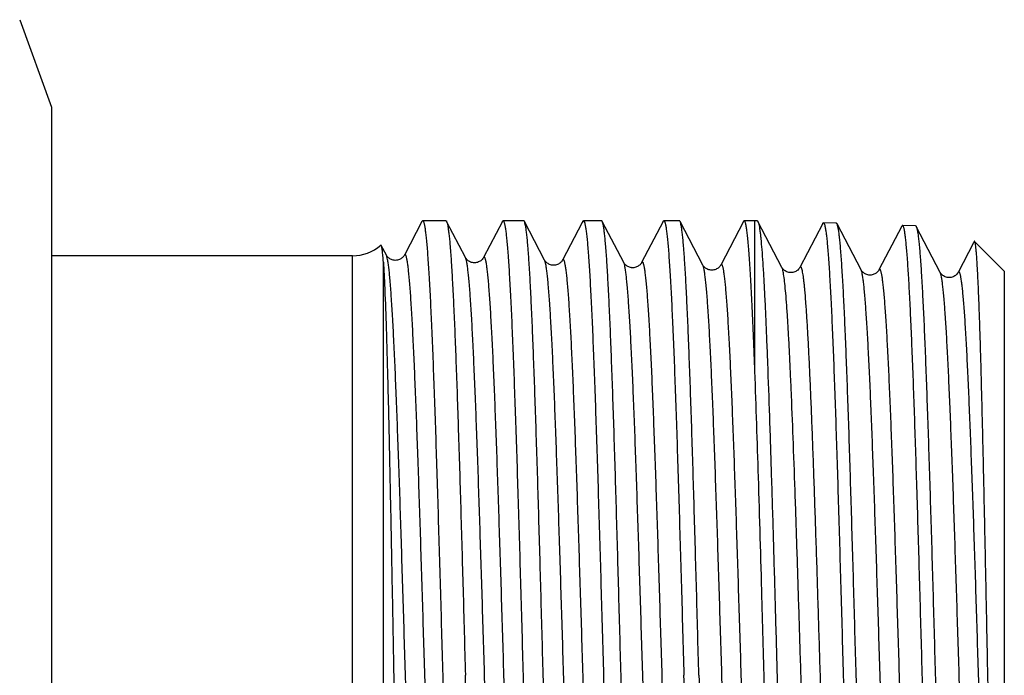
# Model space of a CAD drawing. Units: millimetres. Extents: x 0 to 297, y 0 to 210.
# Drawn here: x 126 to 148, y 162 to 177 of the extents above; entities that cross this region are included whole.
import ezdxf

# ---------------------------------------------------------------- set-up
doc = ezdxf.new("R2010")
doc.units = ezdxf.units.MM
doc.header["$LTSCALE"] = 16.335
doc.layers.get('0').update_dxf_attribs({"linetype": 'CONTINUOUS'})
doc.layers.add('KOSMETIK', color=7, linetype='CONTINUOUS')

msp = doc.modelspace()

# ---------------------------------------------------------------- linework, layer by layer
at = {"color": 7, "linetype": 'Continuous'}
for p, q in [((125.889, 177.27), (126.617, 175.27)), ((126.617, 175.27), (126.617, 149.27)), ((135.093, 172.655), (134.69, 171.882)), ((135.642, 172.67), (135.108, 172.67)), ((136.089, 171.826), (135.656, 172.656)), ((136.932, 172.655), (136.499, 171.826)), ((137.422, 172.67), (136.948, 172.67)), ((137.899, 171.769), (137.437, 172.656)), ((138.758, 172.63), (138.309, 171.769)), ((138.771, 172.655), (138.758, 172.63)), ((139.203, 172.67), (138.787, 172.67)), ((139.709, 171.713), (139.218, 172.656)), ((140.61, 172.655), (140.119, 171.713)), ((140.984, 172.67), (140.626, 172.67)), ((141.52, 171.657), (140.999, 172.656)), ((142.45, 172.655), (141.929, 171.657)), ((142.711, 172.67), (142.466, 172.67)), ((142.765, 172.669), (142.711, 172.67)), ((142.711, 169.225), (142.711, 172.67)), ((143.33, 171.6), (142.78, 172.654)), ((144.264, 172.607), (143.739, 171.6)), ((144.575, 172.612), (144.279, 172.622)), ((145.14, 171.544), (144.59, 172.598)), ((146.385, 172.556), (146.089, 172.565)), ((146.074, 172.55), (145.549, 171.544)), ((146.95, 171.488), (146.401, 172.541)), ((147.713, 172.168), (147.359, 171.488)), ((147.727, 172.194), (147.713, 172.168)), ((148.417, 171.52), (147.738, 172.199)), ((134.279, 171.882), (134.163, 172.104)), ((133.503, 171.87), (126.617, 171.87)), ((133.503, 152.67), (133.503, 171.87)), ((134.21, 152.377), (134.21, 171.72)), ((134.279, 171.882), (134.279, 171.882)), ((134.69, 171.882), (134.69, 171.882)), ((136.089, 171.826), (136.089, 171.826)), ((136.499, 171.826), (136.499, 171.826)), ((137.899, 171.769), (137.899, 171.769)), ((138.309, 171.77), (138.309, 171.769)), ((140.119, 171.713), (140.119, 171.713)), ((141.929, 171.657), (141.929, 171.657)), ((143.33, 171.6), (143.33, 171.6)), ((143.739, 171.601), (143.739, 171.6)), ((145.14, 171.544), (145.14, 171.544)), ((145.549, 171.544), (145.549, 171.544)), ((146.95, 171.488), (146.95, 171.488)), ((148.417, 171.52), (148.417, 153.02))]:
    msp.add_line(p, q, dxfattribs=at)
msp.add_arc((133.503, 172.87), 1, 270, 310.5111, dxfattribs=at)
for points, knots in [([(135.093, 172.655), (135.094, 172.657), (135.097, 172.664), (135.104, 172.67), (135.108, 172.67)], [0, 0, 0, 0, 0.345939, 1, 1, 1, 1]), ([(135.108, 172.67), (135.115, 172.67), (135.124, 172.658), (135.131, 172.641), (135.138, 172.618), (135.145, 172.59), (135.155, 172.54), (135.168, 172.462), (135.182, 172.351), (135.196, 172.215), (135.21, 172.055), (135.23, 171.795), (135.255, 171.413), (135.283, 170.89), (135.311, 170.284), (135.34, 169.601), (135.368, 168.847), (135.397, 168.03), (135.425, 167.157), (135.454, 166.237), (135.482, 165.28), (135.521, 163.953), (135.549, 162.947), (135.568, 162.27)], [0, 0, 0, 0, 0.00183, 0.003482, 0.005693, 0.008479, 0.011847, 0.020334, 0.031153, 0.04429, 0.059716, 0.077397, 0.119361, 0.169784, 0.228188, 0.294014, 0.366629, 0.445336, 0.52938, 0.617953, 0.7102, 0.805231, 1, 1, 1, 1]), ([(135.642, 172.67), (135.643, 172.67), (135.647, 172.669), (135.652, 172.664), (135.655, 172.659), (135.656, 172.656)], [0, 0, 0, 0, 0.178419, 0.518116, 1, 1, 1, 1]), ([(135.656, 172.656), (135.663, 172.644), (135.672, 172.611), (135.685, 172.55), (135.698, 172.466), (135.711, 172.359), (135.725, 172.23), (135.744, 172.013), (135.767, 171.687), (135.793, 171.233), (135.82, 170.699), (135.846, 170.089), (135.873, 169.408), (135.899, 168.663), (135.936, 167.561), (135.981, 166.078), (136.034, 164.209), (136.069, 162.924), (136.087, 162.27)], [0, 0, 0, 0, 0.00383, 0.009816, 0.017989, 0.028351, 0.040885, 0.055565, 0.091244, 0.135077, 0.186681, 0.245593, 0.311285, 0.38317, 0.460599, 0.629273, 0.811242, 1, 1, 1, 1]), ([(136.932, 172.655), (136.933, 172.657), (136.937, 172.664), (136.943, 172.67), (136.948, 172.67)], [0, 0, 0, 0, 0.345799, 1, 1, 1, 1]), ([(136.948, 172.67), (136.954, 172.67), (136.963, 172.658), (136.97, 172.641), (136.977, 172.618), (136.984, 172.59), (136.995, 172.54), (137.007, 172.462), (137.021, 172.351), (137.035, 172.215), (137.049, 172.055), (137.069, 171.795), (137.094, 171.413), (137.122, 170.89), (137.151, 170.284), (137.179, 169.601), (137.207, 168.847), (137.236, 168.03), (137.265, 167.157), (137.293, 166.237), (137.322, 165.28), (137.36, 163.953), (137.388, 162.947), (137.408, 162.27)], [0, 0, 0, 0, 0.001829, 0.003481, 0.005693, 0.00848, 0.011848, 0.020334, 0.031153, 0.044291, 0.059716, 0.077398, 0.11936, 0.169783, 0.228185, 0.294011, 0.366626, 0.445333, 0.529377, 0.617951, 0.710197, 0.805229, 1, 1, 1, 1]), ([(137.437, 172.656), (137.436, 172.658), (137.433, 172.664), (137.427, 172.67), (137.422, 172.67)], [0, 0, 0, 0, 0.345807, 1, 1, 1, 1]), ([(137.867, 162.27), (137.85, 162.924), (137.815, 164.209), (137.762, 166.078), (137.717, 167.561), (137.68, 168.663), (137.653, 169.408), (137.627, 170.089), (137.6, 170.699), (137.574, 171.233), (137.547, 171.687), (137.524, 172.013), (137.505, 172.23), (137.492, 172.359), (137.479, 172.466), (137.466, 172.55), (137.453, 172.611), (137.443, 172.644), (137.437, 172.656)], [0, 0, 0, 0, 0.188757, 0.37073, 0.539405, 0.616834, 0.688718, 0.75441, 0.813321, 0.864925, 0.908758, 0.944436, 0.959116, 0.97165, 0.982011, 0.990184, 0.996171, 1, 1, 1, 1]), ([(138.771, 172.655), (138.772, 172.657), (138.776, 172.664), (138.782, 172.67), (138.787, 172.67)], [0, 0, 0, 0, 0.345802, 1, 1, 1, 1]), ([(138.787, 172.67), (138.793, 172.67), (138.802, 172.658), (138.809, 172.641), (138.817, 172.618), (138.824, 172.59), (138.834, 172.54), (138.846, 172.462), (138.86, 172.351), (138.874, 172.215), (138.889, 172.055), (138.909, 171.795), (138.933, 171.413), (138.961, 170.89), (138.99, 170.284), (139.018, 169.601), (139.047, 168.847), (139.075, 168.03), (139.104, 167.157), (139.132, 166.237), (139.161, 165.28), (139.199, 163.953), (139.228, 162.947), (139.247, 162.27)], [0, 0, 0, 0, 0.001829, 0.003481, 0.005693, 0.00848, 0.011847, 0.020333, 0.031153, 0.04429, 0.059715, 0.077396, 0.119358, 0.16978, 0.228182, 0.294007, 0.366622, 0.445328, 0.529373, 0.617948, 0.710197, 0.80523, 1, 1, 1, 1]), ([(139.218, 172.656), (139.217, 172.658), (139.213, 172.664), (139.208, 172.67), (139.203, 172.67)], [0, 0, 0, 0, 0.345808, 1, 1, 1, 1]), ([(139.648, 162.27), (139.63, 162.924), (139.595, 164.209), (139.543, 166.078), (139.498, 167.561), (139.461, 168.663), (139.434, 169.408), (139.408, 170.089), (139.381, 170.699), (139.354, 171.233), (139.328, 171.687), (139.305, 172.013), (139.286, 172.23), (139.273, 172.359), (139.26, 172.466), (139.247, 172.55), (139.234, 172.611), (139.224, 172.644), (139.218, 172.656)], [0, 0, 0, 0, 0.188756, 0.370725, 0.539398, 0.616826, 0.688711, 0.754404, 0.813317, 0.864923, 0.908757, 0.944436, 0.959116, 0.97165, 0.982011, 0.990184, 0.996171, 1, 1, 1, 1]), ([(140.61, 172.655), (140.612, 172.657), (140.615, 172.664), (140.621, 172.67), (140.626, 172.67)], [0, 0, 0, 0, 0.345799, 1, 1, 1, 1]), ([(140.626, 172.67), (140.633, 172.67), (140.641, 172.658), (140.649, 172.641), (140.656, 172.618), (140.663, 172.59), (140.673, 172.54), (140.685, 172.462), (140.699, 172.351), (140.714, 172.215), (140.728, 172.055), (140.748, 171.795), (140.773, 171.413), (140.801, 170.89), (140.829, 170.284), (140.858, 169.601), (140.886, 168.847), (140.915, 168.03), (140.943, 167.157), (140.972, 166.237), (141, 165.28), (141.039, 163.953), (141.067, 162.947), (141.086, 162.27)], [0, 0, 0, 0, 0.001829, 0.003481, 0.005693, 0.00848, 0.011847, 0.020333, 0.031153, 0.04429, 0.059715, 0.077397, 0.119359, 0.169784, 0.228187, 0.294014, 0.36663, 0.445336, 0.52938, 0.617954, 0.7102, 0.805231, 1, 1, 1, 1]), ([(140.999, 172.656), (140.997, 172.658), (140.994, 172.664), (140.988, 172.67), (140.984, 172.67)], [0, 0, 0, 0, 0.3458, 1, 1, 1, 1]), ([(141.429, 162.27), (141.411, 162.924), (141.376, 164.209), (141.323, 166.078), (141.278, 167.561), (141.242, 168.663), (141.215, 169.408), (141.188, 170.089), (141.162, 170.699), (141.135, 171.233), (141.109, 171.687), (141.086, 172.013), (141.067, 172.23), (141.054, 172.359), (141.04, 172.466), (141.027, 172.55), (141.015, 172.611), (141.005, 172.644), (140.999, 172.656)], [0, 0, 0, 0, 0.188758, 0.370728, 0.5394, 0.616829, 0.688714, 0.754406, 0.813318, 0.864922, 0.908756, 0.944435, 0.959115, 0.971649, 0.98201, 0.990184, 0.996171, 1, 1, 1, 1]), ([(142.466, 172.67), (142.464, 172.67), (142.46, 172.669), (142.455, 172.664), (142.451, 172.658), (142.45, 172.655)], [0, 0, 0, 0, 0.178424, 0.518126, 1, 1, 1, 1]), ([(142.711, 169.225), (142.701, 169.482), (142.682, 169.967), (142.652, 170.651), (142.626, 171.164), (142.604, 171.527), (142.589, 171.761), (142.574, 171.97), (142.559, 172.152), (142.544, 172.306), (142.529, 172.434), (142.516, 172.522), (142.505, 172.579), (142.497, 172.611), (142.49, 172.636), (142.482, 172.654), (142.475, 172.666), (142.468, 172.67), (142.466, 172.67)], [0, 0, 0, 0, 0.222607, 0.420851, 0.592429, 0.667647, 0.735549, 0.79594, 0.848659, 0.893578, 0.930583, 0.959601, 0.97111, 0.980623, 0.988158, 0.993759, 0.997558, 1, 1, 1, 1]), ([(142.765, 172.669), (142.768, 172.668), (142.775, 172.664), (142.778, 172.658), (142.78, 172.654)], [0, 0, 0, 0, 0.388967, 1, 1, 1, 1]), ([(142.78, 172.654), (142.785, 172.645), (142.793, 172.621), (142.804, 172.577), (142.814, 172.519), (142.825, 172.446), (142.836, 172.358), (142.851, 172.213), (142.87, 171.995), (142.892, 171.691), (142.913, 171.334), (142.935, 170.924), (142.956, 170.465), (142.978, 169.958), (143.008, 169.196), (143.045, 168.15), (143.088, 166.799), (143.132, 165.344), (143.175, 163.818), (143.218, 162.257), (143.261, 160.696), (143.318, 158.719), (143.374, 156.86), (143.434, 155.162), (143.465, 154.403), (143.481, 154.052)], [0, 0, 0, 0, 0.001637, 0.004041, 0.007224, 0.01119, 0.015936, 0.02146, 0.034807, 0.051162, 0.070432, 0.09251, 0.11727, 0.144569, 0.174252, 0.240072, 0.313215, 0.391999, 0.474609, 0.55914, 0.643644, 0.72617, 0.877761, 0.943327, 1, 1, 1, 1]), ([(144.264, 172.607), (144.265, 172.609), (144.268, 172.615), (144.275, 172.622), (144.279, 172.622)], [0, 0, 0, 0, 0.347485, 1, 1, 1, 1]), ([(144.279, 172.622), (144.282, 172.621), (144.288, 172.618), (144.295, 172.607), (144.302, 172.591), (144.308, 172.569), (144.315, 172.541), (144.325, 172.491), (144.338, 172.413), (144.351, 172.302), (144.365, 172.166), (144.379, 172.006), (144.399, 171.747), (144.423, 171.367), (144.451, 170.847), (144.479, 170.243), (144.507, 169.563), (144.535, 168.813), (144.563, 168), (144.591, 167.132), (144.619, 166.217), (144.647, 165.264), (144.685, 163.944), (144.713, 162.943), (144.732, 162.27)], [0, 0, 0, 0, 0.000753, 0.001898, 0.003565, 0.005791, 0.008593, 0.011976, 0.02049, 0.031335, 0.044495, 0.05994, 0.077639, 0.119628, 0.170067, 0.228476, 0.294299, 0.366903, 0.445591, 0.529609, 0.618152, 0.71036, 0.805347, 1, 1, 1, 1]), ([(144.59, 172.598), (144.588, 172.601), (144.585, 172.608), (144.578, 172.612), (144.575, 172.612)], [0, 0, 0, 0, 0.611011, 1, 1, 1, 1]), ([(145.028, 162.27), (145.01, 162.92), (144.974, 164.197), (144.92, 166.054), (144.875, 167.528), (144.837, 168.623), (144.81, 169.364), (144.783, 170.041), (144.756, 170.648), (144.729, 171.179), (144.702, 171.631), (144.679, 171.955), (144.66, 172.172), (144.646, 172.301), (144.633, 172.408), (144.62, 172.492), (144.607, 172.553), (144.597, 172.586), (144.59, 172.598)], [0, 0, 0, 0, 0.188607, 0.370457, 0.539048, 0.616451, 0.688321, 0.754012, 0.812935, 0.864564, 0.908437, 0.944169, 0.958882, 0.971453, 0.981856, 0.990076, 0.996114, 1, 1, 1, 1]), ([(146.089, 172.565), (146.088, 172.565), (146.084, 172.564), (146.079, 172.559), (146.075, 172.554), (146.074, 172.55)], [0, 0, 0, 0, 0.178331, 0.516909, 1, 1, 1, 1]), ([(146.965, 152.055), (146.96, 152.075), (146.95, 152.122), (146.936, 152.206), (146.923, 152.312), (146.903, 152.498), (146.88, 152.785), (146.853, 153.194), (146.826, 153.685), (146.799, 154.253), (146.772, 154.894), (146.735, 155.876), (146.688, 157.236), (146.635, 158.993), (146.581, 160.867), (146.527, 162.793), (146.474, 164.7), (146.428, 166.247), (146.391, 167.423), (146.364, 168.241), (146.337, 169.006), (146.31, 169.709), (146.282, 170.346), (146.255, 170.91), (146.229, 171.396), (146.205, 171.751), (146.186, 171.992), (146.173, 172.141), (146.159, 172.267), (146.146, 172.371), (146.134, 172.444), (146.124, 172.49), (146.118, 172.516), (146.111, 172.537), (146.104, 172.553), (146.095, 172.565), (146.089, 172.565)], [0, 0, 0, 0, 0.003012, 0.007122, 0.01233, 0.018629, 0.034444, 0.054437, 0.07843, 0.106208, 0.137523, 0.172092, 0.249718, 0.336293, 0.428699, 0.523609, 0.617608, 0.707315, 0.749542, 0.789506, 0.826847, 0.861229, 0.892345, 0.919915, 0.943692, 0.963466, 0.971796, 0.979064, 0.985255, 0.990357, 0.994363, 0.995956, 0.997276, 0.998326, 0.999114, 1, 1, 1, 1]), ([(146.385, 172.556), (146.388, 172.556), (146.395, 172.552), (146.398, 172.545), (146.401, 172.541)], [0, 0, 0, 0, 0.38902, 1, 1, 1, 1]), ([(146.401, 172.541), (146.402, 172.539), (146.406, 172.53), (146.409, 172.52), (146.412, 172.512)], [0, 0, 0, 0, 0.207516, 1, 1, 1, 1]), ([(146.412, 172.512), (146.417, 172.494), (146.427, 172.448), (146.441, 172.369), (146.454, 172.266), (146.474, 172.084), (146.497, 171.802), (146.524, 171.4), (146.551, 170.914), (146.578, 170.35), (146.605, 169.714), (146.632, 169.009), (146.659, 168.244), (146.697, 167.122), (146.743, 165.623), (146.797, 163.747), (146.85, 161.818), (146.904, 159.905), (146.95, 158.353), (146.987, 157.172), (147.015, 156.351), (147.042, 155.583), (147.069, 154.876), (147.096, 154.237), (147.123, 153.67), (147.15, 153.182), (147.174, 152.826), (147.193, 152.584), (147.207, 152.435), (147.22, 152.309), (147.234, 152.205), (147.245, 152.132), (147.255, 152.086), (147.262, 152.06), (147.269, 152.04), (147.276, 152.024), (147.284, 152.012), (147.29, 152.013)], [0, 0, 0, 0, 0.002838, 0.006777, 0.011818, 0.017954, 0.033465, 0.053181, 0.076927, 0.104493, 0.13563, 0.170058, 0.207466, 0.247516, 0.334068, 0.426588, 0.521727, 0.616041, 0.706116, 0.748535, 0.788688, 0.826211, 0.860765, 0.892035, 0.919737, 0.943622, 0.963475, 0.971833, 0.979119, 0.98532, 0.990425, 0.994423, 0.996008, 0.997319, 0.998359, 0.999135, 1, 1, 1, 1]), ([(147.738, 172.199), (147.737, 172.2), (147.736, 172.201), (147.732, 172.201), (147.73, 172.198), (147.728, 172.196), (147.727, 172.194)], [0, 0, 0, 0, 0.222283, 0.41062, 0.653604, 1, 1, 1, 1]), ([(148.298, 153.159), (148.29, 153.235), (148.277, 153.412), (148.26, 153.715), (148.242, 154.094), (148.217, 154.738), (148.187, 155.7), (148.152, 157.017), (148.118, 158.518), (148.083, 160.152), (148.049, 161.862), (148.014, 163.593), (147.98, 165.287), (147.951, 166.65), (147.927, 167.68), (147.91, 168.394), (147.893, 169.059), (147.876, 169.67), (147.859, 170.224), (147.842, 170.715), (147.827, 171.083), (147.815, 171.344), (147.807, 171.513), (147.798, 171.663), (147.79, 171.796), (147.781, 171.91), (147.773, 172.005), (147.765, 172.081), (147.758, 172.132), (147.751, 172.163), (147.747, 172.18), (147.743, 172.191), (147.74, 172.197), (147.738, 172.199)], [0, 0, 0, 0, 0.011932, 0.027944, 0.047894, 0.071606, 0.129438, 0.199417, 0.279126, 0.365845, 0.45665, 0.548514, 0.638405, 0.72339, 0.763176, 0.800727, 0.835744, 0.86795, 0.897092, 0.922942, 0.945304, 0.955121, 0.964004, 0.971938, 0.978906, 0.984897, 0.989901, 0.993911, 0.996923, 0.998055, 0.998941, 0.999585, 1, 1, 1, 1]), ([(134.163, 172.104), (134.163, 172.106), (134.161, 172.108), (134.158, 172.111), (134.155, 172.112), (134.153, 172.111), (134.153, 172.11)], [0, 0, 0, 0, 0.348177, 0.597152, 0.788202, 1, 1, 1, 1]), ([(134.21, 171.72), (134.207, 171.77), (134.2, 171.858), (134.19, 171.961), (134.182, 172.025), (134.176, 172.06), (134.17, 172.085), (134.166, 172.099), (134.163, 172.104)], [0, 0, 0, 0, 0.388637, 0.685338, 0.798814, 0.888938, 0.955847, 1, 1, 1, 1]), ([(135.595, 152.687), (135.588, 152.699), (135.578, 152.732), (135.564, 152.794), (135.55, 152.879), (135.537, 152.986), (135.523, 153.116), (135.503, 153.333), (135.478, 153.657), (135.451, 154.108), (135.423, 154.638), (135.395, 155.241), (135.367, 155.912), (135.339, 156.645), (135.3, 157.723), (135.253, 159.167), (135.198, 160.976), (135.142, 162.835), (135.095, 164.383), (135.057, 165.593), (135.029, 166.459), (135.001, 167.284), (134.973, 168.061), (134.945, 168.782), (134.917, 169.441), (134.893, 169.948), (134.874, 170.318), (134.86, 170.566), (134.846, 170.795), (134.832, 171.003), (134.818, 171.19), (134.804, 171.356), (134.79, 171.5), (134.776, 171.622), (134.764, 171.71), (134.754, 171.768), (134.747, 171.804), (134.74, 171.834), (134.733, 171.858), (134.726, 171.876), (134.719, 171.889), (134.712, 171.897), (134.703, 171.899), (134.695, 171.892), (134.692, 171.886), (134.69, 171.882)], [0, 0, 0, 0, 0.002139, 0.005427, 0.009883, 0.015502, 0.022279, 0.030198, 0.049388, 0.072897, 0.100501, 0.131934, 0.166897, 0.205051, 0.246031, 0.334863, 0.429981, 0.52773, 0.624357, 0.671085, 0.716154, 0.759131, 0.799602, 0.83718, 0.871504, 0.902245, 0.91618, 0.929112, 0.94101, 0.951847, 0.961598, 0.970238, 0.97775, 0.984117, 0.989327, 0.991495, 0.993372, 0.99496, 0.996259, 0.997275, 0.998019, 0.998524, 0.998894, 0.999338, 1, 1, 1, 1]), ([(134.21, 171.72), (134.216, 171.628), (134.228, 171.421), (134.251, 170.917), (134.278, 170.128), (134.31, 169.008), (134.341, 167.683), (134.372, 166.193), (134.404, 164.583), (134.435, 162.9), (134.467, 161.193), (134.498, 159.512), (134.529, 157.904), (134.56, 156.416), (134.59, 155.089), (134.617, 154.101), (134.638, 153.419), (134.654, 152.997), (134.669, 152.638), (134.684, 152.346), (134.699, 152.123), (134.71, 151.997), (134.717, 151.945)], [0, 0, 0, 0, 0.013959, 0.03146, 0.076491, 0.133709, 0.20137, 0.27744, 0.359653, 0.445585, 0.532728, 0.61856, 0.700622, 0.776584, 0.844313, 0.901924, 0.926429, 0.947837, 0.966005, 0.980814, 0.992169, 1, 1, 1, 1]), ([(134.69, 171.882), (134.686, 171.875), (134.673, 171.854), (134.638, 171.816), (134.573, 171.777), (134.499, 171.76), (134.437, 171.767), (134.381, 171.784), (134.332, 171.816), (134.296, 171.854), (134.283, 171.875), (134.279, 171.882)], [0, 0, 0, 0, 0.049157, 0.150644, 0.309373, 0.500422, 0.597024, 0.690183, 0.849867, 0.950419, 1, 1, 1, 1]), ([(135.184, 152.687), (135.182, 152.683), (135.179, 152.677), (135.171, 152.67), (135.162, 152.671), (135.155, 152.68), (135.148, 152.693), (135.141, 152.711), (135.134, 152.735), (135.127, 152.765), (135.12, 152.801), (135.11, 152.859), (135.098, 152.947), (135.084, 153.069), (135.07, 153.214), (135.056, 153.38), (135.042, 153.568), (135.028, 153.776), (135.014, 154.005), (135, 154.255), (134.98, 154.625), (134.956, 155.133), (134.928, 155.793), (134.9, 156.515), (134.872, 157.293), (134.844, 158.119), (134.816, 158.985), (134.778, 160.196), (134.731, 161.745), (134.676, 163.604), (134.62, 165.412), (134.573, 166.855), (134.534, 167.932), (134.506, 168.663), (134.478, 169.333), (134.45, 169.935), (134.423, 170.464), (134.395, 170.914), (134.371, 171.237), (134.351, 171.454), (134.337, 171.583), (134.323, 171.69), (134.309, 171.775), (134.296, 171.836), (134.285, 171.87), (134.279, 171.882)], [0, 0, 0, 0, 0.000665, 0.001111, 0.001482, 0.001988, 0.002733, 0.00375, 0.005052, 0.006643, 0.008525, 0.010699, 0.01592, 0.022302, 0.029831, 0.038492, 0.048263, 0.059124, 0.071048, 0.084006, 0.097968, 0.128767, 0.163149, 0.200783, 0.241307, 0.284331, 0.32944, 0.376201, 0.472863, 0.570605, 0.665673, 0.754422, 0.79535, 0.833449, 0.868353, 0.899729, 0.927277, 0.950733, 0.969879, 0.977778, 0.984538, 0.990143, 0.994586, 0.997866, 1, 1, 1, 1]), ([(136.5, 171.826), (136.496, 171.819), (136.483, 171.798), (136.448, 171.76), (136.384, 171.721), (136.31, 171.703), (136.247, 171.711), (136.204, 171.724), (136.167, 171.744), (136.138, 171.766), (136.117, 171.786), (136.101, 171.805), (136.093, 171.818), (136.089, 171.826)], [0, 0, 0, 0, 0.048751, 0.149826, 0.307677, 0.498671, 0.595571, 0.688987, 0.774277, 0.848323, 0.907943, 0.950731, 1, 1, 1, 1]), ([(136.994, 152.743), (136.992, 152.739), (136.989, 152.733), (136.981, 152.726), (136.972, 152.728), (136.965, 152.736), (136.958, 152.748), (136.951, 152.767), (136.944, 152.791), (136.937, 152.82), (136.93, 152.856), (136.92, 152.914), (136.908, 153.001), (136.894, 153.122), (136.88, 153.266), (136.866, 153.431), (136.852, 153.617), (136.838, 153.824), (136.818, 154.141), (136.794, 154.585), (136.766, 155.172), (136.738, 155.828), (136.71, 156.546), (136.682, 157.32), (136.654, 158.141), (136.626, 159.002), (136.588, 160.205), (136.541, 161.745), (136.486, 163.593), (136.43, 165.39), (136.383, 166.825), (136.345, 167.896), (136.316, 168.624), (136.288, 169.29), (136.261, 169.889), (136.233, 170.414), (136.205, 170.862), (136.181, 171.184), (136.161, 171.399), (136.147, 171.528), (136.133, 171.634), (136.12, 171.719), (136.106, 171.78), (136.096, 171.814), (136.089, 171.826)], [0, 0, 0, 0, 0.00067, 0.001121, 0.001493, 0.001998, 0.002741, 0.003756, 0.005054, 0.00664, 0.008518, 0.010689, 0.015903, 0.022277, 0.029799, 0.038452, 0.048216, 0.059069, 0.070986, 0.097892, 0.128679, 0.163048, 0.200671, 0.241186, 0.284201, 0.329303, 0.376058, 0.472713, 0.570453, 0.665528, 0.754288, 0.795224, 0.833332, 0.868247, 0.899636, 0.927196, 0.950667, 0.969829, 0.977736, 0.984503, 0.990117, 0.994569, 0.997857, 1, 1, 1, 1]), ([(137.404, 152.743), (137.398, 152.755), (137.388, 152.789), (137.374, 152.85), (137.36, 152.935), (137.346, 153.042), (137.333, 153.171), (137.313, 153.387), (137.288, 153.709), (137.261, 154.158), (137.233, 154.685), (137.205, 155.284), (137.177, 155.952), (137.149, 156.68), (137.11, 157.753), (137.063, 159.189), (137.007, 160.987), (136.952, 162.835), (136.905, 164.375), (136.867, 165.577), (136.839, 166.438), (136.811, 167.258), (136.783, 168.03), (136.755, 168.747), (136.727, 169.402), (136.699, 169.988), (136.675, 170.431), (136.655, 170.747), (136.641, 170.954), (136.627, 171.14), (136.613, 171.304), (136.599, 171.447), (136.586, 171.568), (136.573, 171.655), (136.564, 171.713), (136.557, 171.749), (136.55, 171.778), (136.543, 171.802), (136.536, 171.82), (136.529, 171.833), (136.522, 171.841), (136.513, 171.842), (136.505, 171.836), (136.501, 171.83), (136.499, 171.826)], [0, 0, 0, 0, 0.002149, 0.005445, 0.00991, 0.015539, 0.022323, 0.03025, 0.049457, 0.072982, 0.100599, 0.132047, 0.167022, 0.205188, 0.246178, 0.335025, 0.430152, 0.527902, 0.624524, 0.671246, 0.716308, 0.759275, 0.799736, 0.837301, 0.871611, 0.902338, 0.929188, 0.941079, 0.951907, 0.961648, 0.97028, 0.977782, 0.98414, 0.989341, 0.991505, 0.993378, 0.99496, 0.996255, 0.997267, 0.998008, 0.998512, 0.998883, 0.999332, 1, 1, 1, 1]), ([(138.309, 171.769), (138.305, 171.762), (138.298, 171.749), (138.282, 171.73), (138.251, 171.7), (138.193, 171.664), (138.119, 171.647), (138.057, 171.655), (138.001, 171.672), (137.952, 171.704), (137.916, 171.741), (137.903, 171.762), (137.899, 171.769)], [0, 0, 0, 0, 0.049368, 0.091734, 0.1505, 0.309599, 0.50026, 0.597255, 0.690921, 0.849919, 0.950686, 1, 1, 1, 1]), ([(138.804, 152.799), (138.802, 152.795), (138.799, 152.789), (138.791, 152.783), (138.782, 152.784), (138.775, 152.792), (138.768, 152.804), (138.761, 152.823), (138.754, 152.846), (138.747, 152.876), (138.74, 152.911), (138.73, 152.969), (138.718, 153.055), (138.704, 153.175), (138.69, 153.318), (138.676, 153.482), (138.662, 153.667), (138.648, 153.873), (138.628, 154.187), (138.604, 154.629), (138.576, 155.212), (138.548, 155.864), (138.52, 156.578), (138.492, 157.346), (138.464, 158.162), (138.436, 159.018), (138.398, 160.214), (138.351, 161.745), (138.296, 163.582), (138.24, 165.369), (138.193, 166.796), (138.155, 167.861), (138.127, 168.584), (138.099, 169.246), (138.071, 169.842), (138.043, 170.365), (138.015, 170.81), (137.991, 171.13), (137.971, 171.344), (137.957, 171.473), (137.943, 171.579), (137.93, 171.663), (137.916, 171.724), (137.906, 171.757), (137.899, 171.769)], [0, 0, 0, 0, 0.000674, 0.001129, 0.001503, 0.002006, 0.002747, 0.003759, 0.005054, 0.006637, 0.008511, 0.010677, 0.015884, 0.02225, 0.029764, 0.038409, 0.048167, 0.059012, 0.070921, 0.097814, 0.128586, 0.162943, 0.200555, 0.241059, 0.284066, 0.329161, 0.37591, 0.472558, 0.570298, 0.665379, 0.754152, 0.795096, 0.833214, 0.868141, 0.899541, 0.927115, 0.950601, 0.969777, 0.977693, 0.984468, 0.99009, 0.994551, 0.997849, 1, 1, 1, 1]), ([(139.214, 152.799), (139.208, 152.811), (139.197, 152.845), (139.184, 152.906), (139.17, 152.99), (139.156, 153.097), (139.142, 153.225), (139.122, 153.44), (139.098, 153.761), (139.071, 154.207), (139.043, 154.731), (139.015, 155.328), (138.987, 155.991), (138.959, 156.716), (138.92, 157.782), (138.873, 159.21), (138.817, 160.997), (138.762, 162.835), (138.715, 164.365), (138.677, 165.56), (138.649, 166.415), (138.621, 167.23), (138.593, 167.998), (138.565, 168.711), (138.537, 169.361), (138.509, 169.944), (138.485, 170.384), (138.465, 170.698), (138.451, 170.904), (138.437, 171.088), (138.423, 171.252), (138.409, 171.394), (138.396, 171.514), (138.383, 171.6), (138.373, 171.658), (138.366, 171.693), (138.36, 171.722), (138.353, 171.746), (138.346, 171.764), (138.339, 171.777), (138.332, 171.785), (138.323, 171.786), (138.315, 171.779), (138.311, 171.773), (138.309, 171.77)], [0, 0, 0, 0, 0.002158, 0.005465, 0.009936, 0.015574, 0.022367, 0.030301, 0.049522, 0.073059, 0.100688, 0.132146, 0.167129, 0.205303, 0.246298, 0.335152, 0.430279, 0.528024, 0.624635, 0.671351, 0.716405, 0.759364, 0.799815, 0.83737, 0.871671, 0.902387, 0.929226, 0.941111, 0.951935, 0.96167, 0.970297, 0.977795, 0.984148, 0.989344, 0.991506, 0.993377, 0.994958, 0.996251, 0.997261, 0.998001, 0.998504, 0.998877, 0.999329, 1, 1, 1, 1]), ([(140.119, 171.713), (140.115, 171.706), (140.107, 171.693), (140.092, 171.673), (140.071, 171.653), (140.042, 171.632), (140.005, 171.612), (139.961, 171.598), (139.914, 171.593), (139.867, 171.598), (139.823, 171.612), (139.786, 171.633), (139.745, 171.663), (139.721, 171.692), (139.709, 171.713)], [0, 0, 0, 0, 0.049861, 0.092051, 0.149589, 0.224794, 0.312226, 0.405552, 0.501357, 0.597213, 0.690757, 0.778157, 0.85259, 1, 1, 1, 1]), ([(140.614, 152.856), (140.613, 152.852), (140.609, 152.846), (140.601, 152.839), (140.592, 152.84), (140.585, 152.848), (140.578, 152.86), (140.571, 152.878), (140.564, 152.902), (140.557, 152.931), (140.55, 152.966), (140.54, 153.023), (140.528, 153.109), (140.514, 153.228), (140.5, 153.37), (140.486, 153.533), (140.472, 153.716), (140.458, 153.921), (140.438, 154.234), (140.414, 154.672), (140.386, 155.252), (140.358, 155.9), (140.33, 156.609), (140.302, 157.372), (140.274, 158.184), (140.246, 159.034), (140.208, 160.223), (140.161, 161.745), (140.106, 163.571), (140.05, 165.348), (140.003, 166.766), (139.965, 167.825), (139.937, 168.544), (139.909, 169.203), (139.881, 169.795), (139.853, 170.315), (139.825, 170.758), (139.801, 171.077), (139.781, 171.29), (139.767, 171.417), (139.753, 171.523), (139.74, 171.607), (139.726, 171.668), (139.716, 171.701), (139.709, 171.713)], [0, 0, 0, 0, 0.000679, 0.001138, 0.001513, 0.002016, 0.002753, 0.003761, 0.005053, 0.006633, 0.008504, 0.010666, 0.015865, 0.022223, 0.02973, 0.038367, 0.048116, 0.058955, 0.070856, 0.097734, 0.128492, 0.162837, 0.200436, 0.240929, 0.283927, 0.329013, 0.375756, 0.472395, 0.570134, 0.665219, 0.754004, 0.794957, 0.833085, 0.868023, 0.899436, 0.927025, 0.950526, 0.969719, 0.977643, 0.984429, 0.99006, 0.99453, 0.997838, 1, 1, 1, 1]), ([(141.024, 152.856), (141.018, 152.868), (141.007, 152.901), (140.994, 152.962), (140.98, 153.046), (140.966, 153.152), (140.952, 153.28), (140.932, 153.494), (140.908, 153.813), (140.88, 154.257), (140.853, 154.778), (140.825, 155.371), (140.797, 156.031), (140.768, 156.751), (140.73, 157.811), (140.683, 159.231), (140.627, 161.008), (140.572, 162.835), (140.525, 164.356), (140.487, 165.544), (140.459, 166.394), (140.431, 167.204), (140.403, 167.967), (140.375, 168.675), (140.347, 169.321), (140.319, 169.9), (140.295, 170.338), (140.275, 170.65), (140.261, 170.854), (140.247, 171.037), (140.233, 171.2), (140.219, 171.341), (140.205, 171.46), (140.193, 171.546), (140.183, 171.603), (140.176, 171.638), (140.169, 171.667), (140.163, 171.69), (140.156, 171.708), (140.149, 171.721), (140.142, 171.729), (140.133, 171.73), (140.125, 171.723), (140.121, 171.717), (140.119, 171.713)], [0, 0, 0, 0, 0.002167, 0.005483, 0.009964, 0.015609, 0.022411, 0.030353, 0.04959, 0.073142, 0.100786, 0.132255, 0.167251, 0.205434, 0.246437, 0.335305, 0.430438, 0.528182, 0.624786, 0.671496, 0.716542, 0.759492, 0.799932, 0.837476, 0.871764, 0.902466, 0.929292, 0.941169, 0.951984, 0.961713, 0.970332, 0.977822, 0.984167, 0.989355, 0.991513, 0.99338, 0.994958, 0.996248, 0.997255, 0.997992, 0.998494, 0.998869, 0.999325, 1, 1, 1, 1]), ([(142.834, 152.912), (142.828, 152.924), (142.817, 152.957), (142.804, 153.018), (142.79, 153.102), (142.776, 153.207), (142.762, 153.335), (142.742, 153.547), (142.718, 153.865), (142.69, 154.306), (142.662, 154.824), (142.634, 155.415), (142.606, 156.071), (142.578, 156.787), (142.54, 157.841), (142.493, 159.252), (142.437, 161.019), (142.382, 162.835), (142.335, 164.346), (142.297, 165.528), (142.269, 166.372), (142.241, 167.177), (142.213, 167.936), (142.185, 168.639), (142.157, 169.282), (142.129, 169.857), (142.105, 170.292), (142.085, 170.601), (142.071, 170.804), (142.057, 170.987), (142.043, 171.148), (142.029, 171.288), (142.015, 171.406), (142.003, 171.491), (141.993, 171.548), (141.986, 171.583), (141.979, 171.611), (141.972, 171.635), (141.966, 171.652), (141.959, 171.665), (141.952, 171.673), (141.942, 171.673), (141.935, 171.667), (141.931, 171.661), (141.929, 171.657)], [0, 0, 0, 0, 0.002176, 0.005501, 0.009991, 0.015646, 0.022455, 0.030407, 0.049659, 0.073226, 0.100883, 0.132366, 0.167373, 0.205566, 0.246579, 0.335458, 0.430597, 0.528341, 0.624938, 0.671641, 0.71668, 0.75962, 0.80005, 0.837582, 0.871856, 0.902546, 0.929356, 0.941226, 0.952033, 0.961754, 0.970366, 0.977847, 0.984184, 0.989365, 0.99152, 0.993383, 0.994956, 0.996242, 0.997247, 0.997982, 0.998483, 0.998859, 0.99932, 1, 1, 1, 1]), ([(141.929, 171.657), (141.925, 171.649), (141.917, 171.636), (141.902, 171.617), (141.881, 171.597), (141.852, 171.576), (141.815, 171.556), (141.771, 171.542), (141.724, 171.537), (141.677, 171.542), (141.633, 171.556), (141.596, 171.576), (141.555, 171.606), (141.531, 171.635), (141.519, 171.657)], [0, 0, 0, 0, 0.049784, 0.091954, 0.14949, 0.22471, 0.312165, 0.405521, 0.501358, 0.597246, 0.690821, 0.778246, 0.852691, 1, 1, 1, 1]), ([(142.425, 152.912), (142.423, 152.908), (142.419, 152.902), (142.411, 152.895), (142.402, 152.896), (142.395, 152.904), (142.388, 152.916), (142.381, 152.934), (142.374, 152.957), (142.367, 152.986), (142.36, 153.021), (142.35, 153.078), (142.338, 153.163), (142.324, 153.281), (142.31, 153.422), (142.296, 153.583), (142.282, 153.766), (142.268, 153.969), (142.249, 154.28), (142.224, 154.715), (142.197, 155.292), (142.168, 155.935), (142.14, 156.64), (142.112, 157.399), (142.084, 158.205), (142.056, 159.051), (142.018, 160.232), (141.971, 161.745), (141.916, 163.56), (141.861, 165.326), (141.813, 166.736), (141.775, 167.789), (141.747, 168.504), (141.719, 169.159), (141.691, 169.748), (141.663, 170.266), (141.635, 170.706), (141.611, 171.023), (141.591, 171.235), (141.577, 171.362), (141.563, 171.467), (141.55, 171.551), (141.536, 171.612), (141.526, 171.645), (141.52, 171.657)], [0, 0, 0, 0, 0.000684, 0.001148, 0.001525, 0.002026, 0.002762, 0.003767, 0.005055, 0.00663, 0.008498, 0.010656, 0.015848, 0.022198, 0.029697, 0.038327, 0.048068, 0.058898, 0.070793, 0.097656, 0.128401, 0.162733, 0.20032, 0.240804, 0.283792, 0.328871, 0.375607, 0.472239, 0.569977, 0.665068, 0.753865, 0.794826, 0.832965, 0.867913, 0.89934, 0.926942, 0.950458, 0.969667, 0.977599, 0.984392, 0.990033, 0.994512, 0.997828, 1, 1, 1, 1]), ([(143.739, 171.6), (143.735, 171.593), (143.723, 171.572), (143.696, 171.545), (143.662, 171.519), (143.611, 171.492), (143.549, 171.479), (143.487, 171.486), (143.443, 171.5), (143.406, 171.52), (143.377, 171.541), (143.356, 171.561), (143.341, 171.581), (143.333, 171.593), (143.33, 171.6)], [0, 0, 0, 0, 0.049523, 0.149718, 0.225258, 0.311979, 0.500015, 0.59631, 0.690603, 0.778241, 0.851953, 0.908788, 0.951074, 1, 1, 1, 1]), ([(144.029, 154.885), (144.013, 155.2), (143.982, 155.879), (143.922, 157.402), (143.866, 159.068), (143.81, 160.839), (143.766, 162.238), (143.723, 163.638), (143.68, 165.007), (143.637, 166.313), (143.594, 167.527), (143.557, 168.468), (143.527, 169.153), (143.505, 169.61), (143.484, 170.025), (143.462, 170.395), (143.441, 170.719), (143.419, 170.994), (143.398, 171.219), (143.379, 171.375), (143.364, 171.473), (143.353, 171.528), (143.342, 171.569), (143.334, 171.592), (143.33, 171.6)], [0, 0, 0, 0, 0.056526, 0.121906, 0.273054, 0.35535, 0.439638, 0.523982, 0.606448, 0.685144, 0.758267, 0.824143, 0.853885, 0.881264, 0.906127, 0.92833, 0.947749, 0.964274, 0.977815, 0.988301, 0.992385, 0.995692, 0.998225, 1, 1, 1, 1]), ([(144.472, 154.885), (144.455, 155.217), (144.423, 155.934), (144.36, 157.544), (144.301, 159.307), (144.242, 161.179), (144.197, 162.649), (144.152, 164.109), (144.107, 165.523), (144.068, 166.656), (144.037, 167.513), (144.015, 168.109), (143.992, 168.668), (143.969, 169.186), (143.946, 169.661), (143.924, 170.089), (143.901, 170.468), (143.878, 170.795), (143.859, 171.035), (143.843, 171.199), (143.832, 171.301), (143.82, 171.389), (143.809, 171.462), (143.798, 171.521), (143.788, 171.561), (143.78, 171.586), (143.774, 171.599), (143.769, 171.609), (143.763, 171.615), (143.756, 171.617), (143.75, 171.615), (143.744, 171.609), (143.741, 171.604), (143.739, 171.6)], [0, 0, 0, 0, 0.059346, 0.128323, 0.288009, 0.374685, 0.46303, 0.550815, 0.635824, 0.715915, 0.753479, 0.78907, 0.822462, 0.853447, 0.88183, 0.907431, 0.930093, 0.949672, 0.96605, 0.973008, 0.979129, 0.984407, 0.988838, 0.992417, 0.995146, 0.996196, 0.997043, 0.997695, 0.998174, 0.998535, 0.998891, 0.99936, 1, 1, 1, 1]), ([(145.549, 171.544), (145.538, 171.522), (145.504, 171.482), (145.446, 171.447), (145.391, 171.429), (145.344, 171.424), (145.297, 171.43), (145.241, 171.447), (145.192, 171.479), (145.156, 171.516), (145.144, 171.537), (145.14, 171.544)], [0, 0, 0, 0, 0.1491, 0.308949, 0.404058, 0.501187, 0.597686, 0.6907, 0.850908, 0.950955, 1, 1, 1, 1]), ([(146.045, 153.025), (146.043, 153.021), (146.039, 153.015), (146.032, 153.008), (146.022, 153.008), (146.015, 153.016), (146.008, 153.028), (146.001, 153.046), (145.994, 153.068), (145.988, 153.097), (145.981, 153.131), (145.971, 153.187), (145.958, 153.271), (145.944, 153.388), (145.93, 153.526), (145.916, 153.686), (145.902, 153.866), (145.888, 154.066), (145.869, 154.373), (145.845, 154.803), (145.817, 155.372), (145.789, 156.007), (145.761, 156.703), (145.732, 157.453), (145.704, 158.249), (145.676, 159.084), (145.638, 160.251), (145.592, 161.745), (145.536, 163.539), (145.481, 165.284), (145.433, 166.678), (145.395, 167.718), (145.367, 168.425), (145.339, 169.073), (145.311, 169.655), (145.283, 170.167), (145.255, 170.602), (145.231, 170.916), (145.211, 171.126), (145.198, 171.252), (145.184, 171.356), (145.17, 171.439), (145.157, 171.499), (145.146, 171.532), (145.14, 171.544)], [0, 0, 0, 0, 0.000693, 0.001164, 0.001545, 0.002045, 0.002777, 0.003777, 0.005059, 0.006629, 0.008489, 0.010641, 0.01582, 0.022157, 0.029641, 0.038257, 0.047986, 0.058802, 0.070683, 0.097521, 0.128241, 0.162549, 0.200117, 0.24058, 0.283551, 0.328616, 0.37534, 0.471957, 0.569691, 0.66479, 0.753607, 0.794584, 0.832739, 0.867709, 0.899157, 0.926784, 0.950328, 0.969566, 0.977514, 0.984323, 0.98998, 0.994477, 0.997811, 1, 1, 1, 1]), ([(146.454, 153.025), (146.448, 153.037), (146.437, 153.07), (146.424, 153.13), (146.41, 153.213), (146.396, 153.318), (146.382, 153.444), (146.362, 153.654), (146.338, 153.969), (146.31, 154.405), (146.282, 154.918), (146.254, 155.501), (146.226, 156.15), (146.198, 156.858), (146.16, 157.9), (146.112, 159.295), (146.057, 161.041), (146.001, 162.835), (145.955, 164.328), (145.917, 165.495), (145.889, 166.329), (145.861, 167.125), (145.833, 167.873), (145.804, 168.568), (145.777, 169.202), (145.749, 169.77), (145.725, 170.199), (145.705, 170.505), (145.691, 170.705), (145.677, 170.885), (145.663, 171.044), (145.649, 171.182), (145.635, 171.299), (145.623, 171.382), (145.613, 171.438), (145.606, 171.472), (145.599, 171.5), (145.592, 171.523), (145.585, 171.541), (145.579, 171.553), (145.571, 171.56), (145.562, 171.561), (145.555, 171.554), (145.551, 171.548), (145.549, 171.544)], [0, 0, 0, 0, 0.002196, 0.00554, 0.010048, 0.01572, 0.022548, 0.030516, 0.049802, 0.0734, 0.101087, 0.132596, 0.167627, 0.205842, 0.246872, 0.335779, 0.430932, 0.528675, 0.625256, 0.671948, 0.71697, 0.759892, 0.8003, 0.837808, 0.872056, 0.902715, 0.929495, 0.941349, 0.952141, 0.961845, 0.970439, 0.977905, 0.984226, 0.989389, 0.991535, 0.993391, 0.994957, 0.996236, 0.997233, 0.997962, 0.99846, 0.998841, 0.99931, 1, 1, 1, 1]), ([(147.359, 171.488), (147.355, 171.481), (147.342, 171.46), (147.308, 171.422), (147.257, 171.391), (147.202, 171.373), (147.154, 171.368), (147.107, 171.373), (147.052, 171.391), (147.002, 171.423), (146.966, 171.459), (146.954, 171.481), (146.95, 171.488)], [0, 0, 0, 0, 0.048497, 0.149515, 0.308401, 0.403427, 0.500731, 0.597425, 0.690673, 0.850692, 0.950977, 1, 1, 1, 1]), ([(147.855, 153.081), (147.853, 153.077), (147.849, 153.071), (147.842, 153.064), (147.832, 153.065), (147.825, 153.072), (147.818, 153.084), (147.812, 153.101), (147.805, 153.124), (147.798, 153.152), (147.791, 153.185), (147.781, 153.241), (147.769, 153.324), (147.755, 153.44), (147.741, 153.578), (147.727, 153.736), (147.713, 153.915), (147.698, 154.114), (147.679, 154.419), (147.655, 154.846), (147.627, 155.411), (147.599, 156.042), (147.571, 156.734), (147.543, 157.479), (147.515, 158.27), (147.486, 159.1), (147.448, 160.26), (147.402, 161.745), (147.346, 163.528), (147.291, 165.263), (147.244, 166.648), (147.205, 167.682), (147.177, 168.385), (147.149, 169.029), (147.121, 169.609), (147.093, 170.117), (147.066, 170.551), (147.041, 170.863), (147.022, 171.071), (147.008, 171.196), (146.994, 171.3), (146.98, 171.383), (146.967, 171.443), (146.956, 171.476), (146.95, 171.488)], [0, 0, 0, 0, 0.000699, 0.001175, 0.001559, 0.002057, 0.002785, 0.00378, 0.005058, 0.006623, 0.008478, 0.010625, 0.015793, 0.02212, 0.029594, 0.0382, 0.047919, 0.058726, 0.070597, 0.097417, 0.128121, 0.162415, 0.199969, 0.240421, 0.283382, 0.328439, 0.375158, 0.471769, 0.569505, 0.664615, 0.753449, 0.794436, 0.832604, 0.867587, 0.89905, 0.926694, 0.950254, 0.96951, 0.977467, 0.984285, 0.989951, 0.994457, 0.997801, 1, 1, 1, 1]), ([(148.264, 153.081), (148.258, 153.093), (148.247, 153.126), (148.233, 153.186), (148.22, 153.269), (148.206, 153.373), (148.192, 153.499), (148.172, 153.708), (148.148, 154.021), (148.12, 154.455), (148.092, 154.965), (148.064, 155.545), (148.036, 156.19), (148.008, 156.894), (147.97, 157.93), (147.922, 159.316), (147.867, 161.052), (147.811, 162.835), (147.765, 164.32), (147.727, 165.479), (147.699, 166.308), (147.67, 167.099), (147.642, 167.843), (147.614, 168.533), (147.586, 169.163), (147.558, 169.727), (147.534, 170.153), (147.515, 170.457), (147.501, 170.656), (147.487, 170.834), (147.473, 170.992), (147.459, 171.129), (147.445, 171.245), (147.433, 171.328), (147.423, 171.383), (147.416, 171.417), (147.409, 171.445), (147.402, 171.468), (147.395, 171.485), (147.388, 171.497), (147.381, 171.504), (147.372, 171.505), (147.365, 171.498), (147.361, 171.492), (147.359, 171.488)], [0, 0, 0, 0, 0.002206, 0.005559, 0.010077, 0.015759, 0.022595, 0.030573, 0.049876, 0.073491, 0.101193, 0.132718, 0.167763, 0.20599, 0.247032, 0.335956, 0.431119, 0.528864, 0.62544, 0.672125, 0.717139, 0.760051, 0.800447, 0.837942, 0.872174, 0.902818, 0.92958, 0.941424, 0.952206, 0.9619, 0.970485, 0.97794, 0.98425, 0.989405, 0.991546, 0.993396, 0.994957, 0.996231, 0.997224, 0.99795, 0.998447, 0.998829, 0.999304, 1, 1, 1, 1]), ([(143.359, 151.906), (143.355, 151.914), (143.347, 151.935), (143.337, 151.974), (143.327, 152.026), (143.313, 152.119), (143.296, 152.268), (143.276, 152.483), (143.256, 152.746), (143.236, 153.057), (143.216, 153.413), (143.196, 153.813), (143.176, 154.255), (143.148, 154.921), (143.114, 155.84), (143.074, 157.034), (143.034, 158.331), (142.994, 159.706), (142.953, 161.132), (142.913, 162.581), (142.861, 164.475), (142.797, 166.689), (142.741, 168.419), (142.711, 169.225)], [0, 0, 0, 0, 0.001601, 0.003906, 0.006927, 0.010667, 0.020304, 0.032783, 0.048049, 0.06603, 0.086639, 0.109776, 0.135326, 0.163166, 0.225148, 0.294503, 0.369863, 0.449742, 0.532566, 0.616703, 0.700495, 0.860483, 1, 1, 1, 1]), ([(135.568, 162.27), (135.587, 161.617), (135.623, 160.334), (135.677, 158.466), (135.724, 156.984), (135.761, 155.884), (135.789, 155.139), (135.816, 154.459), (135.844, 153.848), (135.871, 153.313), (135.898, 152.859), (135.922, 152.533), (135.942, 152.315), (135.955, 152.185), (135.969, 152.077), (135.982, 151.992), (135.996, 151.931), (136.006, 151.897), (136.012, 151.885)], [0, 0, 0, 0, 0.188553, 0.370341, 0.538879, 0.616263, 0.68812, 0.753806, 0.812733, 0.864374, 0.908268, 0.94403, 0.958761, 0.971352, 0.981777, 0.990021, 0.996086, 1, 1, 1, 1]), ([(136.532, 151.87), (136.529, 151.87), (136.523, 151.874), (136.517, 151.884), (136.51, 151.9), (136.503, 151.922), (136.496, 151.95), (136.487, 152), (136.475, 152.078), (136.461, 152.19), (136.447, 152.326), (136.434, 152.486), (136.414, 152.746), (136.39, 153.128), (136.363, 153.651), (136.336, 154.257), (136.308, 154.94), (136.28, 155.694), (136.253, 156.511), (136.225, 157.383), (136.197, 158.303), (136.17, 159.261), (136.133, 160.588), (136.105, 161.594), (136.087, 162.27)], [0, 0, 0, 0, 0.000732, 0.001853, 0.003496, 0.005702, 0.008483, 0.011847, 0.020326, 0.031141, 0.044274, 0.059697, 0.077376, 0.119335, 0.169756, 0.228157, 0.293982, 0.366599, 0.445307, 0.529353, 0.617931, 0.710183, 0.805221, 1, 1, 1, 1]), ([(137.408, 162.27), (137.426, 161.617), (137.462, 160.334), (137.516, 158.466), (137.563, 156.984), (137.601, 155.883), (137.628, 155.139), (137.656, 154.458), (137.683, 153.848), (137.711, 153.313), (137.738, 152.859), (137.761, 152.533), (137.781, 152.315), (137.795, 152.185), (137.808, 152.077), (137.822, 151.992), (137.835, 151.931), (137.845, 151.897), (137.852, 151.885)], [0, 0, 0, 0, 0.188556, 0.370349, 0.538886, 0.616269, 0.688126, 0.75381, 0.812735, 0.864375, 0.908268, 0.94403, 0.958761, 0.971353, 0.981777, 0.990021, 0.996086, 1, 1, 1, 1]), ([(138.313, 151.87), (138.31, 151.87), (138.304, 151.874), (138.298, 151.884), (138.291, 151.9), (138.284, 151.922), (138.277, 151.95), (138.267, 152), (138.255, 152.078), (138.242, 152.19), (138.228, 152.326), (138.214, 152.486), (138.195, 152.746), (138.171, 153.128), (138.144, 153.651), (138.116, 154.257), (138.089, 154.94), (138.061, 155.694), (138.033, 156.511), (138.006, 157.383), (137.978, 158.303), (137.951, 159.261), (137.913, 160.588), (137.886, 161.594), (137.867, 162.27)], [0, 0, 0, 0, 0.000732, 0.001854, 0.003498, 0.005704, 0.008485, 0.011848, 0.020327, 0.031143, 0.044276, 0.059698, 0.077379, 0.119338, 0.16976, 0.228162, 0.293988, 0.366605, 0.445314, 0.529361, 0.617938, 0.710187, 0.805222, 1, 1, 1, 1]), ([(139.247, 162.27), (139.265, 161.617), (139.301, 160.334), (139.356, 158.466), (139.402, 156.984), (139.44, 155.884), (139.468, 155.139), (139.495, 154.459), (139.522, 153.848), (139.55, 153.313), (139.577, 152.859), (139.601, 152.533), (139.62, 152.315), (139.634, 152.185), (139.648, 152.077), (139.661, 151.992), (139.674, 151.931), (139.685, 151.897), (139.691, 151.885)], [0, 0, 0, 0, 0.188554, 0.370342, 0.538879, 0.616263, 0.68812, 0.753804, 0.81273, 0.864371, 0.908265, 0.944028, 0.958759, 0.971351, 0.981777, 0.990021, 0.996084, 1, 1, 1, 1]), ([(140.093, 151.87), (140.091, 151.87), (140.085, 151.874), (140.078, 151.884), (140.071, 151.9), (140.065, 151.922), (140.058, 151.95), (140.048, 152), (140.036, 152.078), (140.022, 152.19), (140.009, 152.326), (139.995, 152.486), (139.976, 152.746), (139.952, 153.128), (139.924, 153.651), (139.897, 154.257), (139.869, 154.94), (139.842, 155.694), (139.814, 156.511), (139.787, 157.383), (139.759, 158.303), (139.731, 159.261), (139.694, 160.588), (139.667, 161.594), (139.648, 162.27)], [0, 0, 0, 0, 0.000732, 0.001853, 0.003496, 0.005702, 0.008483, 0.011847, 0.020326, 0.031141, 0.044274, 0.059697, 0.077376, 0.119335, 0.169757, 0.228161, 0.293989, 0.366606, 0.445315, 0.529362, 0.617939, 0.710189, 0.805224, 1, 1, 1, 1]), ([(141.53, 151.885), (141.524, 151.897), (141.514, 151.931), (141.5, 151.992), (141.487, 152.077), (141.473, 152.185), (141.46, 152.315), (141.44, 152.533), (141.416, 152.859), (141.389, 153.313), (141.362, 153.848), (141.334, 154.459), (141.307, 155.139), (141.279, 155.884), (141.241, 156.984), (141.195, 158.466), (141.141, 160.334), (141.104, 161.617), (141.086, 162.27)], [0, 0, 0, 0, 0.003915, 0.009979, 0.018223, 0.028648, 0.041239, 0.055971, 0.091734, 0.135627, 0.187268, 0.246193, 0.311878, 0.383735, 0.461119, 0.629657, 0.811446, 1, 1, 1, 1]), ([(141.429, 162.27), (141.447, 161.594), (141.475, 160.588), (141.512, 159.261), (141.54, 158.303), (141.567, 157.383), (141.595, 156.511), (141.623, 155.694), (141.65, 154.94), (141.678, 154.257), (141.705, 153.651), (141.732, 153.128), (141.756, 152.746), (141.776, 152.486), (141.79, 152.326), (141.803, 152.19), (141.817, 152.078), (141.829, 152), (141.839, 151.95), (141.845, 151.922), (141.852, 151.9), (141.859, 151.884), (141.865, 151.874), (141.872, 151.87), (141.874, 151.87)], [0, 0, 0, 0, 0.194778, 0.289814, 0.382063, 0.470641, 0.554688, 0.633397, 0.706014, 0.77184, 0.830242, 0.880664, 0.922623, 0.940303, 0.955725, 0.968858, 0.979674, 0.988153, 0.991516, 0.994298, 0.996503, 0.998147, 0.999268, 1, 1, 1, 1]), ([(144.732, 162.27), (144.754, 161.49), (144.796, 159.97), (144.86, 157.79), (144.924, 155.843), (144.97, 154.636), (144.995, 154.089)], [0, 0, 0, 0, 0.286086, 0.557251, 0.799416, 1, 1, 1, 1]), ([(145.48, 151.956), (145.474, 151.956), (145.465, 151.968), (145.458, 151.985), (145.451, 152.007), (145.444, 152.035), (145.434, 152.084), (145.422, 152.161), (145.408, 152.272), (145.394, 152.406), (145.38, 152.565), (145.36, 152.822), (145.336, 153.201), (145.309, 153.719), (145.281, 154.32), (145.253, 154.998), (145.225, 155.745), (145.197, 156.556), (145.168, 157.421), (145.14, 158.334), (145.112, 159.284), (145.074, 160.601), (145.047, 161.599), (145.028, 162.27)], [0, 0, 0, 0, 0.001795, 0.003427, 0.00562, 0.008389, 0.011739, 0.020193, 0.030983, 0.044094, 0.059497, 0.077159, 0.119091, 0.169497, 0.227892, 0.29372, 0.366346, 0.445071, 0.529141, 0.617748, 0.710035, 0.805113, 1, 1, 1, 1])]:
    msp.add_open_spline(points, degree=3, knots=knots, dxfattribs=at)
at = {"layer": 'KOSMETIK', "color": 2, "linetype": 'Continuous'}
for p, q in [((136.314, 171.709), (136.261, 171.71)), ((138.122, 171.652), (138.068, 171.654)), ((139.937, 171.596), (139.884, 171.598)), ((141.747, 171.54), (141.694, 171.541)), ((143.549, 171.484), (143.506, 171.485)), ((145.363, 171.427), (145.315, 171.429)), ((147.175, 171.371), (147.123, 171.373))]:
    msp.add_line(p, q, dxfattribs=at)

doc.saveas('drawing.dxf')
